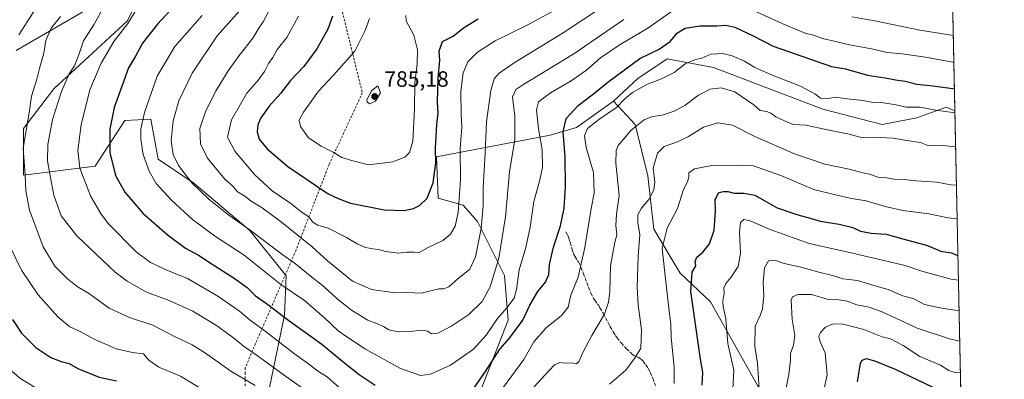
# Model space of a CAD drawing. Units: metres. Extents: x 641560 to 645028, y 4729882 to 4732266.
# Drawn here: x 644574 to 645020, y 4730897 to 4731060 of the extents above; entities that cross this region are included whole.
import ezdxf

# ---------------------------------------------------------------- set-up
doc = ezdxf.new("R2010")
doc.units = ezdxf.units.M
doc.header["$MEASUREMENT"] = 0
doc.linetypes.add('DGN Style 2', pattern=[1.6480167562047852, 0.988810053722871, -0.6592067024819142])
doc.linetypes.add('DGN Style 3', pattern=[2.307223458686699, 1.648016756204785, -0.6592067024819142])
for name, color, linetype, lineweight in [('Alambrada', 7, 'DGN Style 2', 0), ('Arbolado forestal CxS', 92, 'Continuous', 0), ('Comarca CxS', 21, 'Continuous', 0), ('Comunidad Autónoma CxS', 142, 'Continuous', 0), ('Curva de nivel maestra', 30, 'Continuous', 30), ('Curva de nivel normal', 30, 'Continuous', 0), ('Espacio natural protegido CxS', 121, 'Continuous', 0), ('Matorral CxS', 135, 'Continuous', 0), ('Municipio CxS', 4, 'Continuous', 0), ('Provincia CxS', 1, 'Continuous', 0), ('Punto de cota en terreno', 7, 'Continuous', 0), ('Rótulo de punto de cota en terreno', 7, 'Continuous', 0), ('Senda', 7, 'DGN Style 3', 0), ('Suelo desnudo CxS', 253, 'Continuous', 0)]:
    doc.layers.add(name, color=color, linetype=linetype, lineweight=lineweight)
doc.styles.add('Style-Arial', font='txt')

# ---------------------------------------------------------------- blocks, each defined once
blk = doc.blocks.new('5PATER')
at = {"layer": 'Suelo desnudo CxS', "linetype": 'Continuous', "lineweight": 0}
h = blk.add_hatch(color=51, dxfattribs=at)
edge = h.paths.add_edge_path()
edge.add_ellipse((0, 0), major_axis=(-0.1095731443231308, -0.1110710700762829), ratio=0.9994222409660322, start_angle=0, end_angle=360)

msp = doc.modelspace()

# ---------------------------------------------------------------- linework, layer by layer
at = {"layer": 'Alambrada', "color": 7, "linetype": 'DGN Style 2', "lineweight": 0}
msp.add_polyline3d([(644592.9801000003, 4731402.4801, 803.7685999999959), (644594.7801000001, 4731400.600099999, 804.0109999999986), (644634.0100999996, 4731341.720100001, 801.4728000000032), (644681.8501000004, 4731220.130100001, 784.0681000000042), (644729.4200999998, 4731026.630100001, 785.6343000000053), (644714.3501000004, 4730994.1801, 778.9400000000023), (644699.3901000004, 4730955.420100001, 762.8959999999935), (644676.3701, 4730902.1501, 737.3810999999987), (644676.4200999998, 4730899.850099999, 736.5679999999993), (644675.4200999998, 4730857.960100001, 717.5421999999963)], dxfattribs=at)
at = {"layer": 'Arbolado forestal CxS', "color": 92, "linetype": 'Continuous', "lineweight": 0, "extrusion": (0.00500967517666576, -0.238892512288362, 0.9710330945581511), "elevation": -1126249.228369883, "flags": 128}
msp.add_lwpolyline([(744045.6991705819, 4580012.851290128), (744045.699170582, 4579764.758249616)], dxfattribs=at)
at = {"layer": 'Arbolado forestal CxS', "color": 92, "linetype": 'Continuous', "lineweight": 0}
msp.add_polyline3d([(644997.8585000001, 4731018.521500001, 746.053), (645002.9093000004, 4730777.6679, 686.7724000000017), (644977.4307000004, 4730800.246099999, 693.0152999999991), (644956.6933000004, 4730826.6677, 697.8555999999953), (644927.8331000004, 4730859.516100001, 707.4636000000029), (644887.0674999999, 4730932.0395, 721.7795000000042), (644873.3687000005, 4730944.9913, 727.4223999999958), (644861.3794999998, 4730964.976700001, 732.4505999999965), (644858.8026999999, 4730989.0373, 735.8947000000044), (644853.0701000001, 4731012.3739, 741.3502000000008), (644843.2505000001, 4731022.8947, 746.9458000000013), (644854.3894999997, 4731033.3685, 747.6196999999956), (644866.4867000004, 4731041.335100001, 748.7921000000061), (644867.4846999999, 4731041.9923, 748.9182000000002), (644888.5504999999, 4731038.1373, 743.7608000000037), (644937.9798999998, 4731019.2031, 743.2743999999948), (644964.8457000004, 4731012.335899999, 742.2981000000001), (644980.6387, 4731015.319900001, 743.9079000000056), (644993.8406999996, 4731020.1359, 746.5988999999972)], close=True, dxfattribs=at)
for points in [[(644997.8585000001, 4731018.521500001, 746.053), (644993.8406999996, 4731020.1359, 746.5988999999972), (644980.6387, 4731015.319900001, 743.9079000000056), (644964.8457000004, 4731012.335899999, 742.2981000000001), (644937.9798999998, 4731019.2031, 743.2743999999948), (644888.5504999999, 4731038.1373, 743.7608000000037), (644867.4846999999, 4731041.9923, 748.9182000000002), (644866.4867000004, 4731041.335100001, 748.7921000000061), (644854.3894999997, 4731033.3685, 747.6196999999956), (644843.2505000001, 4731022.8947, 746.9458000000013)], [(644843.2505000001, 4731022.8947, 746.9458000000013), (644853.0701000001, 4731012.3739, 741.3502000000008), (644858.8026999999, 4730989.0373, 735.8947000000044), (644861.3794999998, 4730964.976700001, 732.4505999999965), (644873.3687000005, 4730944.9913, 727.4223999999958), (644887.0674999999, 4730932.0395, 721.7795000000042), (644927.8331000004, 4730859.516100001, 707.4636000000029), (644956.6933000004, 4730826.6677, 697.8555999999953), (644977.4307000004, 4730800.246099999, 693.0152999999991), (645002.9093000004, 4730777.6679, 686.7724000000017)]]:
    msp.add_polyline3d(points, dxfattribs=at)
at = {"layer": 'Comarca CxS', "color": 21, "linetype": 'Continuous', "lineweight": 0, "flags": 128}
msp.add_lwpolyline([(643694.4948980783, 4731647.554013665), (643754.556, 4731646.934033335), (643803.8240333338, 4731647.845033334), (643819.5680333335, 4731647.898033333), (643843.6310666675, 4731695.270066667), (643882.5180827174, 4731778.761208049), (643890.1289999988, 4731795.102033333), (643903.0610666665, 4731821.801999998), (643905.3800000005, 4731826.589033334), (643913.6900333345, 4731843.746066666), (643954.0360333344, 4731929.513066668), (643976.1850333341, 4731974.608999998), (643981.8470333334, 4732009.165066666), (643982.1590000002, 4732011.069000001), (643985.5609999998, 4732031.826999999), (644006.4639999995, 4732175.835000002), (644124.7563731234, 4732248.814807251), (644971.6900010983, 4732266.39998266), (645020.2000010962, 4729953.139982685)], dxfattribs=at)
at = {"layer": 'Comunidad Autónoma CxS', "color": 142, "linetype": 'Continuous', "lineweight": 0, "flags": 128}
msp.add_lwpolyline([(641618.2362801569, 4729882.517507575), (641607.7600010697, 4729882.299982685), (641606.5116000006, 4729943.2642), (641584.4769999996, 4731019.3046), (641584.2150000005, 4731032.096100001), (641582.8540999992, 4731098.558399999), (641582.4242000009, 4731119.5489), (641569.2431171057, 4731763.236275039), (641560.3900010717, 4732195.569982657), (642039.024600001, 4732205.508099999), (642241.8905, 4732209.720299999), (642397.8173423493, 4732212.957775753), (642974.0235009857, 4732224.921752549), (643479.3804234404, 4732235.414651133), (643844.3320097068, 4732242.99225935), (644124.7563731234, 4732248.814807251), (644971.6900010983, 4732266.39998266), (645020.2000010962, 4729953.139982685), (642322.3099000005, 4729897.1337), (642231.0434092357, 4729895.238944037), (642137.7868018092, 4729893.30298891)], close=True, dxfattribs=at)
at = {"layer": 'Curva de nivel maestra', "color": 30, "linetype": 'Continuous', "lineweight": 30, "flags": 128}
for points, elevation in [([(644642.3600000005, 4731063.920100001), (644636.5899999999, 4731057.690099999), (644629.8600000005, 4731049.110099999), (644626.6399999997, 4731043.300100001), (644623.4800000006, 4731037.940099999), (644620.6799999997, 4731029.9101), (644616.9900000002, 4731019.970100001), (644615.1100000005, 4731010.130100001), (644615.1100000005, 4730999.6601), (644617.6799999997, 4730989.210100001), (644621.7800000003, 4730981.670100001), (644629.9699999997, 4730972.220100001), (644640.9600000001, 4730962.450099999), (644649.3700000001, 4730956.3201), (644655.2100000001, 4730953.170100001), (644660.9400000004, 4730949.350099999), (644671.4000000004, 4730942.7401), (644677.1900000004, 4730938.450099999), (644681.0199999996, 4730934.670100001), (644685.9699999997, 4730931.270099999), (644696.1600000003, 4730923.590100001), (644711.0499999998, 4730912.800100001), (644721.4299999997, 4730904.200099999), (644728.0300000003, 4730899.020099999), (644735.2199999997, 4730894.210100001)], 750.0000000000001), ([(644715.8499999996, 4731061.350099999), (644713.7199999997, 4731055.460100001), (644708.8600000005, 4731046.610099999), (644702.9800000006, 4731038.610099999), (644696.9400000004, 4731032.280099999), (644692.3499999996, 4731026.3201), (644687.2400000002, 4731020.550100001), (644683.4800000006, 4731015.390100001), (644682.1600000003, 4731012.1501), (644681.7999999998, 4731008.9301), (644682.7000000002, 4731005.6801), (644686.3300000001, 4731001.3101), (644695.6500000004, 4730993.220100001), (644713.9699999997, 4730980.940099999), (644718.5499999998, 4730978.7301), (644724.0599999997, 4730976.7301), (644739.3600000005, 4730973.6801), (644748.3899999997, 4730973.420100001), (644752.6299999999, 4730974.3101), (644755.29, 4730975.690099999), (644758.7599999999, 4730978.9301), (644761.5199999996, 4730985.8201), (644762.7400000002, 4730994.9801), (644762.6100000005, 4731001.5601), (644763.1299999999, 4731012.380100001), (644763.8200000003, 4731017.460100001), (644763.54, 4731022.4001), (644763.8399999999, 4731033.340100001), (644764.5499999998, 4731041.420100001), (644764.1699999999, 4731045.5701), (644765.7599999999, 4731049.9801), (644770.6200000001, 4731052.340100001), (644775.2800000003, 4731056.110099999), (644781.9500000002, 4731060.220100001)], 775), ([(644778.9500000002, 4730891.530099999), (644785.2199999997, 4730900.390100001), (644791.7100000001, 4730910.520099999), (644796.04, 4730915.610099999), (644802.1200000001, 4730923.6501), (644805.3200000003, 4730930.5601), (644808.9500000002, 4730936.6601), (644812.4600000001, 4730940.880100001), (644813.8399999999, 4730944.4001), (644814.25, 4730948.950099999), (644815.9800000006, 4730956.7301), (644819.1799999997, 4730966.4101), (644820.7999999998, 4730974.460100001), (644821.4800000006, 4730984.030099999), (644821.3099999997, 4730997.720100001), (644820.3200000003, 4731009.020099999), (644821.7599999999, 4731015.040100001), (644827.2100000001, 4731020.950099999), (644834.1699999999, 4731026.270099999), (644840.5599999997, 4731031.460100001), (644855.1799999997, 4731042.170100001), (644863.8399999999, 4731046.390100001), (644868.8499999996, 4731049.950099999), (644872.2100000001, 4731053.8301), (644875.6799999997, 4731056.020099999), (644882.2800000003, 4731057.0001), (644889.9800000006, 4731056.970100001), (644894.0800000001, 4731057.3201), (644898.2000000002, 4731056.440099999), (644906.5, 4731052.440099999), (644915.5800000001, 4731047.860099999), (644941.9800000006, 4731038.640100001), (644948.3099999997, 4731037.5801), (644958.2999999998, 4731034.620100001), (644966.2800000003, 4731033.4901), (644970.9299999997, 4731032.5001), (644975.29, 4731031.9301), (644980.6200000001, 4731030.540100001), (644986.6200000001, 4731029.970100001), (644996.9500000002, 4731028.5601), (644997.6507000001, 4731028.431299999)], 750.0000000000001), ([(644883.3799999999, 4730894.200099999), (644883.6399999997, 4730899.9801), (644882.6200000001, 4730905.960100001), (644878.2400000002, 4730936.630100001), (644878.8200000003, 4730945.360099999), (644880.5199999996, 4730948.280099999), (644880.25, 4730950.280099999), (644880.9199999999, 4730952.280099999), (644883.6900000004, 4730954.550100001), (644886.7400000002, 4730958.220100001), (644888.7599999999, 4730964.390100001), (644889.4600000001, 4730973.1601), (644889.2000000002, 4730978.300100001), (644890.8899999997, 4730981.5801), (644892.9400000004, 4730981.9101), (644895, 4730981.9001), (644897.9100000003, 4730981.2401), (644902.2300000006, 4730981.2301), (644907.2199999997, 4730980.2401), (644917.2999999998, 4730974.630100001), (644924.8399999999, 4730972.0101), (644927.7300000006, 4730971.0601), (644931.2800000003, 4730970.130100001), (644936.75, 4730968.4901), (644945.4000000004, 4730967.2401), (644951.5999999996, 4730965.600099999), (644955.0499999998, 4730964.040100001), (644959.9600000001, 4730963.100099999), (644966.7199999997, 4730962.700099999), (644974.2800000003, 4730960.600099999), (644985.3399999999, 4730957.450099999), (644991.5, 4730955.0101), (644996.3399999999, 4730954.120100001), (644998.9500000002, 4730953.030099999), (644999.2322000006, 4730953.0167)], 725), ([(644571.04, 4730923.970100001), (644575.0999999996, 4730917.800100001), (644581.5700000003, 4730911.300100001), (644588.3899999997, 4730906.7301), (644592.9600000001, 4730904.970100001), (644596.6299999999, 4730904.0801), (644600.6299999999, 4730901.800100001), (644610.2199999997, 4730897.850099999), (644618.0999999996, 4730896.2501)], 725), ([(644953.6799999997, 4730895.8201), (644955.1299999999, 4730904.190099999), (644955.8700000001, 4730905.540100001), (644957.7800000003, 4730906.3101), (644961.79, 4730905.120100001), (644970.79, 4730901.450099999), (644994.5199999996, 4730890.190099999)], 700)]:
    msp.add_lwpolyline(points, dxfattribs=dict(at, elevation=elevation))
at = {"layer": 'Curva de nivel normal', "color": 30, "linetype": 'Continuous', "lineweight": 0, "flags": 128}
for points, elevation in [([(644571.1500000004, 4731129.220100001), (644579.3399999999, 4731131.290100001), (644587.7199999997, 4731133.5601), (644589.1399999997, 4731133.4801), (644589.8300000001, 4731131.860099999), (644589.0499999998, 4731127.460100001), (644590.2599999999, 4731121.4801), (644589.9199999999, 4731112.600099999), (644590.8700000001, 4731103.600099999), (644594.0700000003, 4731092.840100001), (644595.8799999999, 4731083.520099999), (644595.3300000001, 4731075.5101), (644594.7599999999, 4731073.960100001), (644592.5199999996, 4731071.950099999), (644586.1500000004, 4731068.2601), (644580.7000000002, 4731063.550100001), (644573.8200000003, 4731052.9301)], 730), ([(644615.6399999997, 4731071.8301), (644608.0099999999, 4731057.8301), (644603.1500000004, 4731050.170100001), (644601.1200000001, 4731044.280099999), (644599.0099999999, 4731038.920100001), (644596.7000000002, 4731035.190099999), (644593.2199999997, 4731027.2601), (644589.1600000003, 4731014.610099999), (644586.9400000004, 4731003.220100001), (644586.8399999999, 4730995.890100001), (644588.0599999997, 4730989.040100001), (644589.6500000004, 4730980.290100001), (644593.0300000003, 4730970.970100001), (644600.0700000003, 4730961.870100001), (644617.54, 4730945.4901), (644622.9600000001, 4730941.390100001), (644631.6299999999, 4730936.440099999), (644641.9299999997, 4730932.5801), (644652.7199999997, 4730927.710100001), (644663.3200000003, 4730921.300100001), (644671.0999999996, 4730915.7501), (644675.4500000002, 4730912.100099999), (644682.0099999999, 4730907.5001), (644694.6900000004, 4730898.350099999), (644714.1600000003, 4730884.610099999)], 740), ([(644686.8600000005, 4731063.3301), (644684.4600000001, 4731058.870100001), (644682.5300000003, 4731055.940099999), (644679.8399999999, 4731051.350099999), (644673.6200000001, 4731043.5601), (644668.6299999999, 4731036.630100001), (644663.1699999999, 4731027.6601), (644658.4900000002, 4731018.530099999), (644655.79, 4731010.5701), (644656.0800000001, 4731003.600099999), (644659.2400000002, 4730997.020099999), (644667.0999999996, 4730987.620100001), (644670.8499999996, 4730984.170100001), (644672.8799999999, 4730981.870100001), (644676.1699999999, 4730979.8201), (644679, 4730977.6501), (644684.0099999999, 4730974.550100001), (644692.7400000002, 4730968.0801), (644706.6299999999, 4730956.840100001), (644713.6799999997, 4730950.620100001), (644725.0199999996, 4730941.3101), (644733.54, 4730937.610099999), (644744.29, 4730936.040100001), (644749.6299999999, 4730936.1801), (644756.0599999997, 4730935.870100001), (644764, 4730937.9301), (644766.3399999999, 4730937.8301), (644768.6200000001, 4730938.840100001), (644772.6799999997, 4730942.4101), (644778.0599999997, 4730946.8101), (644780.6900000004, 4730952.4101), (644783.29, 4730965.280099999), (644784.2199999997, 4730975.440099999), (644784.2199999997, 4730983.640100001), (644785.04, 4730999.370100001), (644785.6600000003, 4731013.4901), (644787.6399999997, 4731027.770099999), (644789.1100000005, 4731032.950099999), (644791.3799999999, 4731035.5801), (644798.5800000001, 4731040.520099999), (644820.3600000005, 4731053.880100001), (644847.9600000001, 4731072.280099999)], 765), ([(644700.5800000001, 4731061.3201), (644695.2300000006, 4731051.7601), (644690.8200000003, 4731046.3201), (644688.8399999999, 4731042.610099999), (644686.8799999999, 4731039.950099999), (644685.1399999997, 4731036.360099999), (644682.4600000001, 4731032.5801), (644677.0999999996, 4731026.470100001), (644670.2100000001, 4731014.4001), (644668.3700000001, 4731006.620100001), (644671.7000000002, 4731000.220100001), (644680.5199999996, 4730989.6501), (644688.5700000003, 4730982.3201), (644696.9800000006, 4730976.540100001), (644702.2300000006, 4730972.4101), (644705.2000000002, 4730970.4301), (644707.04, 4730968.0601), (644709.29, 4730966.7401), (644714.0199999996, 4730965.290100001), (644722.2199999997, 4730961.140100001), (644727.0199999996, 4730958.2601), (644730.8799999999, 4730956.670100001), (644734.2400000002, 4730955.940099999), (644736.75, 4730955.7301), (644740.1399999997, 4730954.800100001), (644745.7100000001, 4730954.030099999), (644749.4900000002, 4730954.4801), (644752.9400000004, 4730954.530099999), (644755.1799999997, 4730954.390100001), (644758.9299999997, 4730956.5001), (644765.8399999999, 4730959.770099999), (644769.3300000001, 4730962.5701), (644771.54, 4730966.280099999), (644772.8499999996, 4730972.5001), (644773.8700000001, 4730987.1801), (644773.6900000004, 4731001.5001), (644774.4400000004, 4731011.130100001), (644774.1399999997, 4731017.030099999), (644773.9900000002, 4731027.470100001), (644775.0800000001, 4731035.700099999), (644777.2800000003, 4731040.720100001), (644781.6200000001, 4731045.140100001), (644789.6200000001, 4731050.2601), (644804.0999999996, 4731057.280099999), (644828.5700000003, 4731070.700099999)], 770), ([(644898.5999999996, 4731067.530099999), (644921.2800000003, 4731057.280099999), (644929.9699999997, 4731053.640100001), (644933.7999999998, 4731052.800100001), (644937.9000000004, 4731051.2401), (644943.0899999999, 4731050.120100001), (644950.04, 4731048.440099999), (644960.0300000003, 4731046.630100001), (644967.2100000001, 4731044.940099999), (644973.9600000001, 4731044.290100001), (644984.5099999999, 4731042.840100001), (644996.8799999999, 4731040.620100001), (644997.3953, 4731040.611500001)], 754.9999999999999), ([(644719.1500000004, 4730893.020099999), (644713.6399999997, 4730897.840100001), (644709.1900000004, 4730900.720100001), (644704.9900000002, 4730903.960100001), (644698.6699999999, 4730908.5001), (644685.3499999996, 4730918.720100001), (644678.5800000001, 4730923.700099999), (644673.8399999999, 4730927.720100001), (644663.9299999997, 4730934.620100001), (644650.2599999999, 4730942.5001), (644640.7999999998, 4730946.360099999), (644633.4699999997, 4730949.790100001), (644627.0499999998, 4730954.700099999), (644614.4000000004, 4730967.390100001), (644611.0599999997, 4730971.700099999), (644606.3600000005, 4730980.0101), (644601.5199999996, 4730992.5101), (644600.5700000003, 4731000.5601), (644602.1200000001, 4731012.110099999), (644606.0499999998, 4731028.030099999), (644611.0700000003, 4731040.0801), (644616.9199999999, 4731049.940099999), (644623.2100000001, 4731058.050100001), (644627.2699999996, 4731064.690099999)], 745), ([(644656.9500000002, 4731061.7401), (644652.1500000004, 4731056.440099999), (644644.4199999999, 4731047.610099999), (644636.5099999999, 4731034.270099999), (644630.7999999998, 4731017.780099999), (644629.1600000003, 4731010.420100001), (644629.0300000003, 4731005.6601), (644630.1200000001, 4730998.770099999), (644632.8499999996, 4730991.120100001), (644636.0800000001, 4730985.620100001), (644642.9800000006, 4730978.040100001), (644652.5599999997, 4730969.360099999), (644662.4100000003, 4730961.8301), (644675.9500000002, 4730953.100099999), (644692.4699999997, 4730939.790100001), (644703.2999999998, 4730932.540100001), (644712.2999999998, 4730924.7401), (644718.4600000001, 4730918.860099999), (644722.8700000001, 4730915.840100001), (644730.8700000001, 4730910.600099999), (644746.7800000003, 4730901.800100001), (644755.7800000003, 4730898.670100001), (644760.2800000003, 4730899.2501), (644769.4000000004, 4730903.2501), (644779.7199999997, 4730910.4901), (644785.5599999997, 4730916.9301), (644790.6900000004, 4730924.4801), (644794.9000000004, 4730929.2401), (644798.1200000001, 4730933.720100001), (644799.2699999996, 4730937.610099999), (644800.4699999997, 4730946.4301), (644803.4600000001, 4730956.620100001), (644805.4100000003, 4730965.7401), (644807.1600000003, 4730977.4801), (644809.7400000002, 4730986.720100001), (644810.9600000001, 4730992.860099999), (644810.8499999996, 4731000.8201), (644809.2000000002, 4731010.3301), (644808.2699999996, 4731018.950099999), (644809.1799999997, 4731022.610099999), (644814.5899999999, 4731026.620100001), (644824.0499999998, 4731032.040100001), (644830.9500000002, 4731036.950099999), (644837.3499999996, 4731042.5701), (644846.2000000002, 4731048.5601), (644858.6799999997, 4731056.0001), (644871, 4731064.520099999)], 754.9999999999999), ([(644676.4800000006, 4731066.870100001), (644663.6799999997, 4731052.550100001), (644652.3200000003, 4731035.590100001), (644646.3600000005, 4731023.0001), (644643.7199999997, 4731013.950099999), (644642.8899999997, 4731004.950099999), (644643.7800000003, 4730998.6801), (644646.2000000002, 4730993.7301), (644652.25, 4730985.9001), (644659.8700000001, 4730978.520099999), (644668.9800000006, 4730971.2501), (644678.6600000003, 4730964.460100001), (644692.4199999999, 4730954.030099999), (644699.2100000001, 4730949.200099999), (644705.8200000003, 4730943.800100001), (644712.0099999999, 4730939.0001), (644717.9500000002, 4730933.4301), (644724.4900000002, 4730928.220100001), (644731.8499999996, 4730923.7601), (644735.5499999998, 4730922.3101), (644738.9600000001, 4730920.800100001), (644741.3600000005, 4730919.380100001), (644745.5800000001, 4730918.460100001), (644752.2800000003, 4730918.6501), (644756.6299999999, 4730919.220100001), (644758.9600000001, 4730918.7501), (644760.9600000001, 4730917.5001), (644763.6299999999, 4730917.8101), (644769.5, 4730920.790100001), (644777.6799999997, 4730926.280099999), (644783.6600000003, 4730932.130100001), (644787.25, 4730938.780099999), (644791.2699999996, 4730951.780099999), (644794.2699999996, 4730970.470100001), (644796.0999999996, 4730990.890100001), (644798.4600000001, 4731005.5701), (644798.4600000001, 4731016.100099999), (644797.4699999997, 4731024.9001), (644798.9900000002, 4731028.1601), (644802.1799999997, 4731030.280099999), (644825.25, 4731044.280099999), (644847.8099999997, 4731059.860099999)], 760), ([(644592.7199999997, 4731061.280099999), (644588.4900000002, 4731055.950099999), (644586.1200000001, 4731050.370100001), (644585.0999999996, 4731044.5701), (644583.29, 4731038.3301), (644581.9199999999, 4731032.840100001), (644579.5899999999, 4731025.190099999), (644578.54, 4731017.610099999), (644575.8300000001, 4731001.640100001), (644576.6600000003, 4730989.370100001), (644576.9600000001, 4730982.200099999), (644578.6799999997, 4730973.590100001), (644584.8899999997, 4730956.950099999), (644590.0999999996, 4730948.1801), (644596, 4730942.200099999), (644600.6900000004, 4730938.6801), (644605.3499999996, 4730935.960100001), (644614.7100000001, 4730929.200099999), (644623.9400000004, 4730924.890100001), (644634.5599999997, 4730921.450099999), (644644.5999999996, 4730916.190099999), (644652.2999999998, 4730912.4901), (644658.4199999999, 4730908.7301), (644669.8700000001, 4730900.600099999), (644680.8799999999, 4730894.1601)], 735), ([(644732.6600000003, 4731060.3201), (644730.7800000003, 4731054.950099999), (644726.0199999996, 4731045.5801), (644716.4299999997, 4731034.670100001), (644709.6299999999, 4731027.380100001), (644702.8200000003, 4731017.950099999), (644700.8600000005, 4731014.2501), (644701.3899999997, 4731011.420100001), (644705.0199999996, 4731006.340100001), (644710.7800000003, 4731002.4301), (644716.2000000002, 4730999.850099999), (644720.1100000005, 4730997.4301), (644725.0999999996, 4730995.9001), (644732.29, 4730994.090100001), (644743.29, 4730995.390100001), (644748.6299999999, 4730997.520099999), (644750.8399999999, 4730999.6601), (644752.2300000006, 4731004.8201), (644753.1200000001, 4731019.2401), (644753.1299999999, 4731031.370100001), (644754.2800000003, 4731039.600099999), (644754.4100000003, 4731046.0601), (644752.6799999997, 4731052.7501), (644749.2999999998, 4731059.3301), (644749.1100000005, 4731061.620100001)], 780.0000000000001), ([(644951.1600000003, 4731061.030099999), (644961.6200000001, 4731059.220100001), (644981.8799999999, 4731055.110099999), (644997.1424000004, 4731052.670100001)], 760), ([(644997.8772999998, 4731017.6282), (644989.2599999999, 4731018.880100001), (644982.1100000005, 4731020.1501), (644975.7800000003, 4731020.170100001), (644971.2699999996, 4731021.200099999), (644965.4800000006, 4731022.110099999), (644960.9600000001, 4731022.300100001), (644956.1900000004, 4731023.1801), (644949.0599999997, 4731023.9001), (644943.7999999998, 4731024.710100001), (644939.4400000004, 4731024.0001), (644936.9400000004, 4731024.1801), (644934.3700000001, 4731026.280099999), (644927.8300000001, 4731029.6601), (644914.75, 4731034.7501), (644907.2400000002, 4731038.1801), (644902.5199999996, 4731040.960100001), (644896.9800000006, 4731043.420100001), (644892.6900000004, 4731044.4001), (644887.3200000003, 4731044.120100001), (644883.2599999999, 4731042.4301), (644880.29, 4731041.790100001), (644875.7199999997, 4731039.8101), (644870.7300000006, 4731035.940099999), (644864.9500000002, 4731033.040100001), (644858.6200000001, 4731030.5801), (644851.8600000005, 4731026.780099999), (644848.3799999999, 4731023.960100001), (644844.4900000002, 4731019.950099999), (644836.5099999999, 4731014.610099999), (644831.4400000004, 4731010.450099999), (644830.1100000005, 4731007.140100001), (644830.8499999996, 4731001.840100001), (644834.1799999997, 4730990.5101), (644834.4100000003, 4730981.170100001), (644833, 4730974.280099999), (644830.2400000002, 4730956.590100001), (644827.1500000004, 4730943.1801), (644823.9299999997, 4730935.020099999), (644822.6600000003, 4730929.550100001), (644819.7000000002, 4730925.7501), (644812.6200000001, 4730920.280099999), (644807.0599999997, 4730913.950099999), (644802.5099999999, 4730905.880100001), (644793.3799999999, 4730893.340100001)], 745), ([(644736.4699999997, 4731029.790100001), (644733.6600000003, 4731027.6801), (644731.4600000001, 4731023.5601), (644731.5599999997, 4731022.420100001), (644732.79, 4731021.700099999), (644735.3700000001, 4731022.890100001), (644737.6200000001, 4731026.700099999), (644736.4699999997, 4731029.790100001)], 785), ([(644805.7199999997, 4730891.890100001), (644811.9000000004, 4730898.630100001), (644816.4400000004, 4730903.4001), (644818.9500000002, 4730904.460100001), (644821.2800000003, 4730904.170100001), (644824.5199999996, 4730904.390100001), (644826.3200000003, 4730903.950099999), (644827.5300000003, 4730904.780099999), (644829.0999999996, 4730908.690099999), (644833.3600000005, 4730916.6801), (644839.1600000003, 4730926.350099999), (644840.9100000003, 4730931.860099999), (644841.4600000001, 4730936.5801), (644841.8099999997, 4730948.280099999), (644843.5700000003, 4730958.1601), (644844.7199999997, 4730962.540100001), (644844.25, 4730966.5101), (644844.4800000006, 4730971.630100001), (644845.8200000003, 4730980.1501), (644844.2999999998, 4730994.7601), (644844.4000000004, 4731000.5801), (644845.3200000003, 4731002.7401), (644851.2199999997, 4731009.780099999), (644857.2800000003, 4731014.5601), (644860.9600000001, 4731015.940099999), (644865.2699999996, 4731016.520099999), (644870.7199999997, 4731018.340100001), (644875.4800000006, 4731020.850099999), (644881.6399999997, 4731025.630100001), (644886.9400000004, 4731028.300100001), (644891.9000000004, 4731028.940099999), (644898.0999999996, 4731027.100099999), (644906.7699999996, 4731021.280099999), (644909.5700000003, 4731018.610099999), (644912.5199999996, 4731018.190099999), (644914.4600000001, 4731017.460100001), (644916.7300000006, 4731015.7301), (644920.7000000002, 4731014.040100001), (644924.6200000001, 4731012.280099999), (644930.2999999998, 4731011.960100001), (644940.1699999999, 4731009.840100001), (644949.9400000004, 4731007.9301), (644956.0199999996, 4731006.350099999), (644960.9100000003, 4731006.5701), (644969.8300000001, 4731006.1601), (644976.0999999996, 4731005.100099999), (644982.2199999997, 4731004.220100001), (644985.2599999999, 4731002.950099999), (644987.5, 4731002.600099999), (644992.1799999997, 4731002.8101), (644998.2013999998, 4731002.169700001)], 740), ([(644841.4199999999, 4730894.770099999), (644848.7300000006, 4730901.0701), (644853.0599999997, 4730906.7601), (644855.5199999996, 4730911.0701), (644855.9000000004, 4730919.280099999), (644854.3600000005, 4730930.610099999), (644853.9400000004, 4730938.610099999), (644854.4100000003, 4730952.720100001), (644855.1200000001, 4730962.390100001), (644854.2800000003, 4730967.9101), (644854.2599999999, 4730971.350099999), (644855.8399999999, 4730974.460100001), (644859.1600000003, 4730978.4101), (644861.4400000004, 4730982.6801), (644861.8399999999, 4730986.2501), (644861.2000000002, 4730992.4901), (644863.0999999996, 4730999.280099999), (644866.0700000003, 4731002.3301), (644872.2100000001, 4731004.470100001), (644877.1699999999, 4731006.9001), (644884.0199999996, 4731011.100099999), (644890.3700000001, 4731013.100099999), (644897.1600000003, 4731012.020099999), (644907.25, 4731006.890100001), (644925.1399999997, 4730998.970100001), (644938.9199999999, 4730994.3301), (644949.9100000003, 4730992.140100001), (644956.1200000001, 4730990.4301), (644959.2400000002, 4730989.840100001), (644962.9500000002, 4730988.5101), (644966.7999999998, 4730988.140100001), (644970.3300000001, 4730987.5601), (644974.7999999998, 4730987.440099999), (644980.2800000003, 4730986.840100001), (644989.7000000002, 4730986.130100001), (644996.0199999996, 4730985.020099999), (644998.5653999997, 4730984.811600001)], 735), ([(644870.6699999999, 4730894.950099999), (644870.7199999997, 4730902.280099999), (644869.3799999999, 4730915.950099999), (644869.1799999997, 4730921.950099999), (644868.3399999999, 4730927.840100001), (644866.3899999997, 4730945.190099999), (644865.2400000002, 4730956.360099999), (644867.5199999996, 4730965.340100001), (644872.1500000004, 4730974.340100001), (644874.8200000003, 4730982.8201), (644876.75, 4730986.4101), (644877.2599999999, 4730988.620100001), (644877.2800000003, 4730990.380100001), (644879.8799999999, 4730992.300100001), (644887.6699999999, 4730993.690099999), (644898.9600000001, 4730993.960100001), (644906.5999999996, 4730993.590100001), (644919.0099999999, 4730989.2401), (644933.8899999997, 4730982.8301), (644944.3499999996, 4730980.300100001), (644950.9699999997, 4730978.840100001), (644957.6200000001, 4730977.7501), (644966.2800000003, 4730975.130100001), (644974.2800000003, 4730973.380100001), (644985.9500000002, 4730971.8301), (644994.7599999999, 4730970.030099999), (644998.8832, 4730969.6591)], 730), ([(644896.6799999997, 4730881.110099999), (644897.6699999999, 4730901.0001), (644894.9800000006, 4730913.140100001), (644894.0899999999, 4730924.3201), (644892.8799999999, 4730929.850099999), (644892.7199999997, 4730932.370100001), (644893.2599999999, 4730935.890100001), (644893.2000000002, 4730938.3101), (644894, 4730940.290100001), (644896.3799999999, 4730942.950099999), (644899.7199999997, 4730947.970100001), (644900.7800000003, 4730953.880100001), (644900.2199999997, 4730963.620100001), (644900.7199999997, 4730967.9801), (644902.2300000006, 4730969.290100001), (644905.0599999997, 4730968.720100001), (644914.1399999997, 4730964.800100001), (644931.8200000003, 4730958.4801), (644948.9100000003, 4730954.5701), (644975.2699999996, 4730948.390100001), (644982.8099999997, 4730945.840100001), (644996.1799999997, 4730942.2301), (644999.4674000005, 4730941.797700001)], 720), ([(644569.9199999999, 4730956.9101), (644575.0099999999, 4730946.3301), (644582.54, 4730935.190099999), (644591.5, 4730925.1801), (644596.8899999997, 4730920.640100001), (644601.6399999997, 4730918.5101), (644608.0199999996, 4730915.110099999), (644617.9199999999, 4730910.770099999), (644625.3200000003, 4730909.100099999), (644630.2800000003, 4730908.4301), (644632.6799999997, 4730905.620100001), (644637.2000000002, 4730902.350099999), (644647.1299999999, 4730898.280099999), (644658.2400000002, 4730891.5601)], 730), ([(644999.7599999999, 4730927.849099999), (644990.9500000002, 4730929.270099999), (644984.0099999999, 4730930.7301), (644979.1799999997, 4730933.3101), (644974.1900000004, 4730934.7601), (644967.6399999997, 4730937.520099999), (644962.1200000001, 4730939.0801), (644953.6600000003, 4730941.630100001), (644947.2400000002, 4730942.470100001), (644942.4199999999, 4730943.870100001), (644936.2400000002, 4730945.450099999), (644927.4199999999, 4730947.890100001), (644920.5199999996, 4730949.3201), (644916.7599999999, 4730950.7601), (644913.3899999997, 4730950.5101), (644911.6500000004, 4730947.380100001), (644910.9600000001, 4730940.720100001), (644911.2599999999, 4730934.640100001), (644910.6600000003, 4730928.8101), (644909.5700000003, 4730925.880100001), (644907.29, 4730920.970100001), (644907.2199999997, 4730911.710100001), (644908.4100000003, 4730904.170100001), (644909.4900000002, 4730887.9301)], 714.9999999999999), ([(644920.5, 4730888.5801), (644922.6200000001, 4730899.100099999), (644923.4199999999, 4730905.610099999), (644923.3799999999, 4730908.6501), (644924.7599999999, 4730912.4101), (644925.3600000005, 4730916.8101), (644924.0800000001, 4730923.950099999), (644923.6500000004, 4730932.710100001), (644924.25, 4730934.2501), (644926.7000000002, 4730935.380100001), (644932.8899999997, 4730935.270099999), (644940.04, 4730933.2501), (644944.2800000003, 4730933.0001), (644949, 4730932.3301), (644953.4699999997, 4730930.710100001), (644958.9500000002, 4730929.5801), (644965.2400000002, 4730927.3101), (644975.3700000001, 4730922.700099999), (644980.7300000006, 4730920.100099999), (644995.3899999997, 4730915.200099999), (645000.0464000005, 4730914.188800001)], 710), ([(645000.3480000002, 4730899.8069), (644997.9600000001, 4730899.950099999), (644995.0599999997, 4730900.860099999), (644991.3300000001, 4730903.350099999), (644981.9199999999, 4730907.3101), (644974.3399999999, 4730912.1501), (644968.5899999999, 4730915.270099999), (644964.8799999999, 4730916.210100001), (644956.6100000005, 4730919.470100001), (644947.2199999997, 4730921.870100001), (644942.6299999999, 4730921.9901), (644939.2400000002, 4730920.5801), (644936.9500000002, 4730918.1801), (644936.25, 4730916.2301), (644936.8499999996, 4730913.950099999), (644939.0599999997, 4730908.8301), (644939.9000000004, 4730898.9301), (644938.8200000003, 4730893.3101)], 705), ([(644565.8499999996, 4730904.7501), (644574.3499999996, 4730897.380100001), (644581.29, 4730893.200099999)], 720)]:
    msp.add_lwpolyline(points, dxfattribs=dict(at, elevation=elevation))
at = {"layer": 'Espacio natural protegido CxS', "color": 121, "linetype": 'Continuous', "lineweight": 0, "flags": 128}
msp.add_lwpolyline([(643479.3804234404, 4732235.414651133), (643844.3320097068, 4732242.99225935), (644124.7563731234, 4732248.814807251), (644971.6900010983, 4732266.39998266), (645020.2000010962, 4729953.139982685)], dxfattribs=at)
at = {"layer": 'Matorral CxS', "color": 135, "linetype": 'Continuous', "lineweight": 0, "extrusion": (0.00870607259772728, -0.4151466045513126, 0.9097128673540017), "elevation": -1957772.183074789, "flags": 128}
msp.add_lwpolyline([(744048.8325180897, 4291033.388960921), (744048.8325180897, 4290929.789550019)], dxfattribs=at)
at = {"layer": 'Matorral CxS', "color": 135, "linetype": 'Continuous', "lineweight": 0}
for points in [[(644995.8826000001, 4731112.7465, 789.0714000000008), (644997.8585000001, 4731018.521500001, 746.053), (644993.8406999996, 4731020.1359, 746.5988999999972), (644980.6387, 4731015.319900001, 743.9079000000056), (644964.8457000004, 4731012.335899999, 742.2981000000001), (644937.9798999998, 4731019.2031, 743.2743999999948), (644888.5504999999, 4731038.1373, 743.7608000000037), (644867.4846999999, 4731041.9923, 748.9182000000002), (644866.4867000004, 4731041.335100001, 748.7921000000061), (644854.3894999997, 4731033.3685, 747.6196999999956), (644843.2505000001, 4731022.8947, 746.9458000000013), (644826.4363000002, 4731010.990900001, 747.4437000000034), (644814.4672999998, 4731007.479900001, 752.9226000000053), (644762.9493000006, 4730997.7039, 775.1659000000074), (644763.7620999999, 4730978.9845, 773.9489999999934), (644775.1508999999, 4730975.7293, 769.5577999999952), (644781.6586999996, 4730968.4047, 766.4752000000008), (644793.8601000002, 4730943.988100001, 758.8895000000048), (644795.4868999999, 4730923.6415, 753.963699999993), (644775.1489000004, 4730871.553500001, 746.3940000000002)], [(644682.4232999999, 4730869.138300001, 724.3776999999974), (644694.1722999997, 4730925.9893, 750.4709000000004), (644694.9447, 4730943.7929, 757.1689999999944), (644678.4962999999, 4730964.2885, 759.9590000000027), (644653.1277000001, 4730985.804099999, 760.3319999999949), (644636.8929000003, 4730996.632900001, 756.5482000000048), (644633.6092999997, 4731014.794500001, 755.3647999999957), (644621.8520999998, 4731014.1395, 751.319399999993), (644608.4219000004, 4730993.377900001, 746.9021000000066), (644575.8831000002, 4730989.3079, 733.985400000005), (644575.8833, 4731010.468499999, 733.5078000000068), (644589.6977000004, 4731028.4781, 737.021200000003), (644623.0651000004, 4731059.3015, 743.583700000003), (644633.6404999997, 4731081.2763, 745.6040999999968)], [(644682.4232999999, 4730869.138300001, 724.3776999999974), (644694.1722999997, 4730925.9893, 750.4709000000004), (644694.9447, 4730943.7929, 757.1689999999944), (644678.4962999999, 4730964.2885, 759.9590000000027), (644653.1277000001, 4730985.804099999, 760.3319999999949), (644636.8929000003, 4730996.632900001, 756.5482000000048), (644633.6092999997, 4731014.794500001, 755.3647999999957), (644621.8520999998, 4731014.1395, 751.319399999993), (644608.4219000004, 4730993.377900001, 746.9021000000066), (644575.8831000002, 4730989.3079, 733.985400000005), (644575.8833, 4731010.468499999, 733.5078000000068), (644589.6977000004, 4731028.4781, 737.021200000003), (644623.0651000004, 4731059.3015, 743.583700000003), (644633.6404999997, 4731081.2763, 745.6040999999968)], [(644612.4902999997, 4731069.067500001, 737.9006999999983), (644572.7021000005, 4731045.7829, 729.7611000000034)], [(644612.4902999997, 4731069.067500001, 737.9006999999983), (644572.7021000005, 4731045.7829, 729.7611000000034)], [(644997.8585000001, 4731018.521500001, 746.053), (644993.8406999996, 4731020.1359, 746.5988999999972), (644980.6387, 4731015.319900001, 743.9079000000056), (644964.8457000004, 4731012.335899999, 742.2981000000001), (644937.9798999998, 4731019.2031, 743.2743999999948), (644888.5504999999, 4731038.1373, 743.7608000000037), (644867.4846999999, 4731041.9923, 748.9182000000002), (644866.4867000004, 4731041.335100001, 748.7921000000061), (644854.3894999997, 4731033.3685, 747.6196999999956), (644843.2505000001, 4731022.8947, 746.9458000000013)], [(644843.2505000001, 4731022.8947, 746.9458000000013), (644826.4363000002, 4731010.990900001, 747.4437000000034), (644814.4672999998, 4731007.479900001, 752.9226000000053), (644762.9493000006, 4730997.7039, 775.1659000000074), (644763.7620999999, 4730978.9845, 773.9489999999934), (644775.1508999999, 4730975.7293, 769.5577999999952), (644781.6586999996, 4730968.4047, 766.4752000000008), (644793.8601000002, 4730943.988100001, 758.8895000000048), (644795.4868999999, 4730923.6415, 753.963699999993), (644775.1489000004, 4730871.553500001, 746.3940000000002), (644751.9299, 4730859.023700001, 743.0276000000014), (644728.5137, 4730787.8731, 714.7179000000033), (644713.8531, 4730744.276900001, 701.6128999999929), (644701.1835000003, 4730720.4243, 694.5206000000035), (644674.7111000001, 4730690.467700001, 683.2541000000056), (644644.4175000006, 4730652.7543, 669.2970999999961)], [(644775.1489000004, 4730871.553500001, 746.3940000000002), (644795.4868999999, 4730923.6415, 753.963699999993), (644793.8601000002, 4730943.988100001, 758.8895000000048), (644781.6586999996, 4730968.4047, 766.4752000000008), (644775.1508999999, 4730975.7293, 769.5577999999952), (644763.7620999999, 4730978.9845, 773.9489999999934), (644762.9493000006, 4730997.7039, 775.1659000000074), (644814.4672999998, 4731007.479900001, 752.9226000000053), (644826.4363000002, 4731010.990900001, 747.4437000000034), (644843.2505000001, 4731022.8947, 746.9458000000013), (644853.0701000001, 4731012.3739, 741.3502000000008), (644858.8026999999, 4730989.0373, 735.8947000000044), (644861.3794999998, 4730964.976700001, 732.4505999999965), (644873.3687000005, 4730944.9913, 727.4223999999958), (644887.0674999999, 4730932.0395, 721.7795000000042), (644927.8331000004, 4730859.516100001, 707.4636000000029)], [(644843.2505000001, 4731022.8947, 746.9458000000013), (644853.0701000001, 4731012.3739, 741.3502000000008), (644858.8026999999, 4730989.0373, 735.8947000000044), (644861.3794999998, 4730964.976700001, 732.4505999999965), (644873.3687000005, 4730944.9913, 727.4223999999958), (644887.0674999999, 4730932.0395, 721.7795000000042), (644927.8331000004, 4730859.516100001, 707.4636000000029), (644956.6933000004, 4730826.6677, 697.8555999999953), (644977.4307000004, 4730800.246099999, 693.0152999999991), (645002.9093000004, 4730777.6679, 686.7724000000017)]]:
    msp.add_polyline3d(points, dxfattribs=at)
at = {"layer": 'Municipio CxS', "color": 4, "linetype": 'Continuous', "lineweight": 0, "flags": 128}
msp.add_lwpolyline([(643694.4948980783, 4731647.554013665), (643754.556, 4731646.934033335), (643803.8240333338, 4731647.845033334), (643819.5680333335, 4731647.898033333), (643843.6310666675, 4731695.270066667), (643882.5180827174, 4731778.761208049), (643890.1289999988, 4731795.102033333), (643903.0610666665, 4731821.801999998), (643905.3800000005, 4731826.589033334), (643913.6900333345, 4731843.746066666), (643954.0360333344, 4731929.513066668), (643976.1850333341, 4731974.608999998), (643981.8470333334, 4732009.165066666), (643982.1590000002, 4732011.069000001), (643985.5609999998, 4732031.826999999), (644006.4639999995, 4732175.835000002), (644124.7563731234, 4732248.814807251), (644971.6900010983, 4732266.39998266), (645020.2000010962, 4729953.139982685)], dxfattribs=at)
at = {"layer": 'Provincia CxS', "color": 1, "linetype": 'Continuous', "lineweight": 0, "flags": 128}
msp.add_lwpolyline([(641618.2362801569, 4729882.517507575), (641607.7600010697, 4729882.299982685), (641606.5116000006, 4729943.2642), (641584.4769999996, 4731019.3046), (641584.2150000005, 4731032.096100001), (641582.8540999992, 4731098.558399999), (641582.4242000009, 4731119.5489), (641569.2431171057, 4731763.236275039), (641560.3900010717, 4732195.569982657), (642039.024600001, 4732205.508099999), (642241.8905, 4732209.720299999), (642397.8173423493, 4732212.957775753), (642974.0235009857, 4732224.921752549), (643479.3804234404, 4732235.414651133), (643844.3320097068, 4732242.99225935), (644124.7563731234, 4732248.814807251), (644971.6900010983, 4732266.39998266), (645020.2000010962, 4729953.139982685), (642322.3099000005, 4729897.1337), (642231.0434092357, 4729895.238944037), (642137.7868018092, 4729893.30298891)], close=True, dxfattribs=at)
at = {"layer": 'Senda', "color": 7, "linetype": 'DGN Style 3', "lineweight": 0}
msp.add_polyline3d([(644821.6101000002, 4730963.770099999, 749.5096000000049), (644822.2100999998, 4730962.640100001, 749.2734000000055), (644822.6300999997, 4730961.7401, 749.0329999999958), (644822.9801000003, 4730960.8301, 748.796199999997), (644823.5401, 4730959.0001, 748.4223000000056), (644824.2701000003, 4730956.220100001, 747.8785000000062), (644824.8601000002, 4730954.390100001, 747.3942999999999), (644825.2301000003, 4730953.5101, 747.1272000000026), (644825.7001, 4730952.630100001, 746.823000000004), (644827.3000999996, 4730950.090100001, 746.1407999999938), (644828.4200999998, 4730947.7601, 745.5721999999951), (644829.5100999996, 4730945.050100001, 744.8843000000053), (644831.8300999999, 4730938.640100001, 743.6765000000014), (644832.9600999998, 4730935.960100001, 743.1459999999935), (644834.1901000004, 4730933.5801, 742.5999000000012), (644834.7200999996, 4730932.7501, 742.3821999999927), (644835.9101, 4730931.120100001, 741.8368999999948), (644836.4700999996, 4730930.290100001, 741.5883000000031), (644837.0401, 4730929.350099999, 741.3426999999938), (644838.4700999996, 4730926.840100001, 740.8610999999946), (644841.6001000004, 4730920.970100001, 739.7409000000043), (644843.0301000001, 4730918.460100001, 739.122199999998), (644844.0701000001, 4730916.800100001, 738.7099000000018), (644844.8000999996, 4730915.7301, 738.3972000000067), (644846.6101000002, 4730913.420100001, 737.5985999999976), (644849.0201000003, 4730910.720100001, 736.7749000000041), (644851.1601, 4730908.670100001, 736.1882000000041), (644851.8400999998, 4730908.0701, 736.001900000003), (644852.6201, 4730907.550100001, 735.8052000000025), (644854.3101000005, 4730906.860099999, 735.4033000000054), (644855.1401000004, 4730906.460100001, 735.1698000000034), (644855.9001000002, 4730905.850099999, 734.8901999999945), (644856.5701000001, 4730905.0801, 734.5694999999978), (644857.7901, 4730903.4901, 733.8944000000047), (644858.8300999999, 4730901.8301, 733.4401000000071), (644859.7401000002, 4730900.090100001, 733.1024999999936), (644860.9301000005, 4730897.4001, 732.4743000000017), (644862.1601, 4730894.110099999, 731.6484000000055)], dxfattribs=at)
at = {"layer": 'Suelo desnudo CxS', "color": 253, "linetype": 'Continuous', "lineweight": 0}
for points in [[(644633.6404999997, 4731081.2763, 745.6040999999968), (644623.0651000004, 4731059.3015, 743.583700000003), (644589.6977000004, 4731028.4781, 737.021200000003), (644575.8833, 4731010.468499999, 733.5078000000068), (644575.8831000002, 4730989.3079, 733.985400000005), (644608.4219000004, 4730993.377900001, 746.9021000000066), (644621.8520999998, 4731014.1395, 751.319399999993), (644633.6092999997, 4731014.794500001, 755.3647999999957), (644636.8929000003, 4730996.632900001, 756.5482000000048), (644653.1277000001, 4730985.804099999, 760.3319999999949), (644678.4962999999, 4730964.2885, 759.9590000000027), (644694.9447, 4730943.7929, 757.1689999999944), (644694.1722999997, 4730925.9893, 750.4709000000004), (644682.4232999999, 4730869.138300001, 724.3776999999974)], [(644682.4232999999, 4730869.138300001, 724.3776999999974), (644694.1722999997, 4730925.9893, 750.4709000000004), (644694.9447, 4730943.7929, 757.1689999999944), (644678.4962999999, 4730964.2885, 759.9590000000027), (644653.1277000001, 4730985.804099999, 760.3319999999949), (644636.8929000003, 4730996.632900001, 756.5482000000048), (644633.6092999997, 4731014.794500001, 755.3647999999957), (644621.8520999998, 4731014.1395, 751.319399999993), (644608.4219000004, 4730993.377900001, 746.9021000000066), (644575.8831000002, 4730989.3079, 733.985400000005), (644575.8833, 4731010.468499999, 733.5078000000068), (644589.6977000004, 4731028.4781, 737.021200000003), (644623.0651000004, 4731059.3015, 743.583700000003), (644633.6404999997, 4731081.2763, 745.6040999999968)], [(644572.7021000005, 4731045.7829, 729.7611000000034), (644612.4902999997, 4731069.067500001, 737.9006999999983)], [(644612.4902999997, 4731069.067500001, 737.9006999999983), (644572.7021000005, 4731045.7829, 729.7611000000034)]]:
    msp.add_polyline3d(points, dxfattribs=at)

# ---------------------------------------------------------------- block references
at = {"layer": 'Punto de cota en terreno', "color": 7, "linetype": 'Continuous', "lineweight": 0, "xscale": 10, "yscale": 10, "zscale": 10}
msp.add_blockref('5PATER', (644735, 4731025, 785.179999999993), dxfattribs=at)

# ---------------------------------------------------------------- texts
at = {"layer": 'Rótulo de punto de cota en terreno', "color": 7, "linetype": 'Continuous', "lineweight": 0, "style": 'Style-Arial'}
msp.add_text('785,18', height=7.000000000000002, dxfattribs=at).set_placement((644739.4096999997, 4731029.409700001))

doc.saveas('drawing.dxf')
